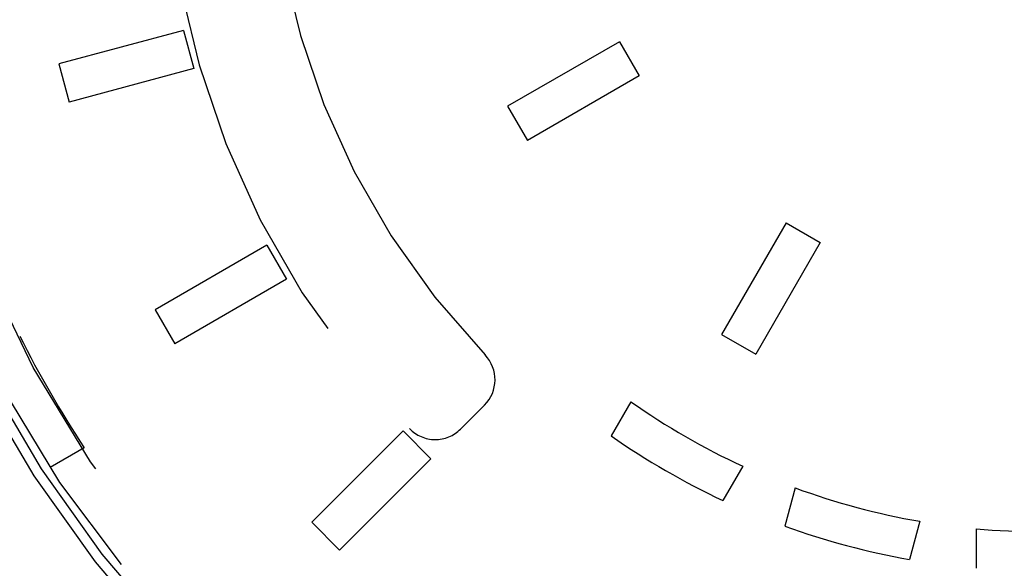
# Model space of a CAD drawing. Units: inches. Extents: x 0 to 1782, y 0 to 594.
# Drawn here: x 248 to 253, y 477 to 480 of the extents above; entities that cross this region are included whole.
import ezdxf

# ---------------------------------------------------------------- set-up
doc = ezdxf.new("R2010")
doc.units = ezdxf.units.IN
doc.header["$LTSCALE"] = 0.4
doc.header["$PDMODE"] = 34
doc.linetypes.add('HIDDEN', pattern=[9.524999999999999, 6.35, -3.175])
for name, color, linetype in [('CISM_01_LINHA_FINA', 7, 'Continuous'), ('CISM_04_LINHA_PROJEÇÃO', 32, 'HIDDEN'), ('CISM_14_COTAS_DIMENSÃO', 230, 'Continuous'), ('CISM_26_HACHURA H01', 253, 'Continuous')]:
    doc.layers.add(name, color=color, linetype=linetype)
doc.styles.add('ROMANS_COTA', font='romans.shx', dxfattribs={"width": 0.85})
doc.dimstyles.new('CISM 1-50', dxfattribs={"dimscale": 50, "dimtxt": 1.8, "dimasz": 0.75, "dimexe": 1.5, "dimexo": 1.5, "dimgap": 0.5, "dimtad": 1, "dimdec": 0, "dimlfac": 0.1, "dimzin": 2, "dimdsep": 46, "dimtxsty": 'ROMANS_COTA', "dimblk1": 'DOT', "dimblk2": 'DOT', "dimsah": 1, "dimcen": 0, "dimclrd": 256, "dimclre": 256, "dimclrt": 7, "dimadec": 0, "dimazin": 0, "dimtfac": 1, "dimtdec": 0, "dimtix": 1, "dimtmove": 0, "dimatfit": 3, "dimldrblk": 'DOT', "dimfxl": 1, "dimtolj": 1, "dimtzin": 0, "dimarcsym": 0})

# ---------------------------------------------------------------- blocks, each defined once
blk = doc.blocks.new('_DOT')
at = {"color": 0, "linetype": 'ByBlock'}
blk.add_line((-0.5, 0), (-1, 0), dxfattribs=at)
at = {"color": 0, "linetype": 'ByBlock', "const_width": 0.5}
blk.add_lwpolyline([(-0.25, 0, 1), (0.25, 0, 1)], format="xyb", close=True, dxfattribs=at)
blk = doc.blocks.new('*D243')
at = {"layer": 'CISM_14_COTAS_DIMENSÃO', "lineweight": -2, "transparency": 16777216}
for p, q in [((233.1254268906359, 493.471878303535), (233.1254268906359, 439.508940689906)), ((273.1254268906359, 493.471878303535), (273.1254268906359, 439.508940689906)), ((272.3754268906359, 441.008940689906), (233.8754268906359, 441.008940689906))]:
    blk.add_line(p, q, dxfattribs=at)
at = {"layer": 'Defpoints', "color": 0, "transparency": 16777216}
for p in [(233.1254268906359, 494.971878303535), (273.1254268906359, 494.971878303535), (233.1254268906359, 441.008940689906)]:
    blk.add_point(p, dxfattribs=at)
at = {"layer": 'CISM_14_COTAS_DIMENSÃO', "lineweight": -2, "transparency": 16777216, "xscale": 0.749999999999999, "yscale": 0.749999999999999, "zscale": 0.749999999999999, "rotation": 180}
blk.add_blockref('_DOT', (233.1254268906359, 441.008940689906), dxfattribs=at)
at = {"layer": 'CISM_14_COTAS_DIMENSÃO', "lineweight": -2, "transparency": 16777216, "xscale": 0.749999999999999, "yscale": 0.749999999999999, "zscale": 0.749999999999999}
blk.add_blockref('_DOT', (273.1254268906359, 441.008940689906), dxfattribs=at)
at = {"layer": 'CISM_14_COTAS_DIMENSÃO', "color": 7, "transparency": 16777216, "insert": (253.1254268906359, 442.408940689906), "char_height": 1.799999999999998, "attachment_point": 5, "style": 'ROMANS_COTA'}
blk.add_mtext('\\A1;%%C200', dxfattribs=at)

msp = doc.modelspace()

# ---------------------------------------------------------------- linework, layer by layer
at = {"layer": 'CISM_01_LINHA_FINA', "color": 251, "linetype": 'HIDDEN'}
for p, q in [((248.637577308873, 479.8763088254491, -100.3347399597205), (247.9844577383974, 479.7013059639721, -100.3347399597205)), ((248.637577308873, 479.8763088254491, -100.3347399597205), (248.6910504054486, 479.676744512195, -100.3347399597205)), ((250.9199711977035, 479.8178408443928, -100.3347399597205), (250.3344002104168, 479.4797612772963, -100.3347399597205)), ((250.9199711977035, 479.8178408443928, -100.3347399597205), (251.0232732876721, 479.6389163760759, -100.3347399597205)), ((247.9844577383974, 479.7013059639721, -100.3347399597205), (248.0379308349729, 479.5017416506889, -100.3347399597205)), ((248.6910504054486, 479.676744512195, -100.3347399597205), (248.0379308349729, 479.5017416506889, -100.3347399597205)), ((251.0232732876721, 479.6389163760759, -100.3347399597205), (250.4377023003835, 479.3008368089795, -100.3347399597205)), ((250.3344002104168, 479.4797612772963, -100.3347399597205), (250.4377023003835, 479.3008368089795, -100.3347399597205)), ((251.7924649631823, 478.8697247005184, -100.3347399597205), (251.4543853960568, 478.2841537131753, -100.3347399597205)), ((251.7924649631823, 478.8697247005184, -100.3347399597205), (251.9713894315191, 478.766422610468, -100.3347399597205)), ((249.0740513212677, 478.752098506724, -100.3347399597205), (248.4884803339792, 478.4140189395985, -100.3347399597205)), ((249.0740513212677, 478.752098506724, -100.3347399597205), (249.1773534112363, 478.5731740383781, -100.3347399597205)), ((251.9713894315191, 478.766422610468, -100.3347399597205), (251.63330986439, 478.1808516232995, -100.3347399597205)), ((249.1773534112363, 478.5731740383781, -100.3347399597205), (248.5917824239477, 478.2350944712816, -100.3347399597205)), ((248.4884803339792, 478.4140189395985, -100.3347399597205), (248.5917824239477, 478.2350944712816, -100.3347399597205)), ((251.4543853960568, 478.2841537131753, -100.3347399597205), (251.63330986439, 478.1808516232995, -100.3347399597205)), ((250.980022087062, 477.9320873151592, -100.3347399597205), (250.8763135788813, 477.7524589098757, -100.3347399597205)), ((250.2134471839727, 477.9138073801005, -100.3347399597205), (250.0883181114659, 477.7886783076101, -100.3347399597205)), ((249.7866198835054, 477.779162513034, -100.3347399597205), (249.3085031744849, 477.3010458038771, -100.3347399597205)), ((249.7866198835054, 477.779162513034, -100.3347399597205), (249.9327111001276, 477.6330712964118, -100.3347399597205)), ((248.1175511779729, 477.6901992545172, -100.3347399597205), (247.9396106713411, 477.587465255172, -100.3347399597205)), ((249.9327111001276, 477.6330712964118, -100.3347399597205), (249.4545943911271, 477.1549545872549, -100.3347399597205)), ((251.5655930743305, 477.5940077480627, -100.3347399597205), (251.4618845661898, 477.4143793427502, -100.3347399597205)), ((251.8398807839185, 477.4803940586571, -100.3347399597205), (251.7861973098061, 477.2800446058973, -100.3347399597205)), ((249.3085031744849, 477.3010458038771, -100.3347399597205), (249.4545943911271, 477.1549545872549, -100.3347399597205)), ((252.4930003543977, 477.305391197151, -100.3347399597205), (252.4393168803053, 477.1050417443912, -100.3347399597205)), ((252.7873473234868, 477.2666396835994, -100.3347399597205), (252.7873473234868, 477.0592226672161, -100.3347399597205))]:
    msp.add_line(p, q, dxfattribs=at)
for centre, radius, start, end in [((253.1254268906359, 480.971878303535, -100.3347399597205), 6.288931691106418, 94.81873705716268, 259.1565297466581), ((253.1254268906359, 480.971878303535, -100.3347399597205), 6.236486432693702, 94.76116357433973, 259.0642236105267), ((253.1254268906359, 480.971878303535, -100.3347399597205), 4.587056487908574, 136.1008578653029, 223.8991421346971), ((253.1254268906359, 480.971878303535, -100.3347399597205), 4.034487324086433, 136.1469922269694, 223.8530077730306), ((253.1254268906359, 480.971878303535, -100.3347399597205), 5.987339687515393, 206.7630298530869, 213.2369701641685), ((250.0806369870425, 478.0466175771435, -100.3347399597205), 0.1878219817452139, 315.0000002284543, 43.85300777303056), ((253.1254268906359, 480.971878303535, -100.3347399597205), 3.720630460512754, 234.786558882946, 245.2134413253157), ((249.9555079145157, 477.921488504624, -100.3347399597205), 0.1878219817452139, 223.8991421346971, 315.0000002284543), ((253.1254268906359, 480.971878303535, -100.3347399597205), 3.92723464043249, 235.0615281097015, 244.9384718448023), ((253.1254268906359, 480.971878303535, -100.3347399597205), 3.720630460512754, 249.7865587079358, 260.2134411275238), ((253.1254268906359, 480.971878303535, -100.3347399597205), 3.92723464043249, 250.0615282745933, 259.9384719396842), ((253.1254268906359, 480.971878303535, -100.3347399597205), 3.720630460512754, 264.7865588697099, 275.2134411302901)]:
    msp.add_arc(centre, radius, start, end, dxfattribs=at)
at = {"layer": 'CISM_04_LINHA_PROJEÇÃO'}
for centre, radius in [((253.1254268906359, 494.971878303535, -100.3347399597179), 23.99999999999997), ((253.1254268906359, 494.971878303535, -100.3347399597179), 19.99999999999997), ((253.1254268906359, 480.971878303535, -100.3347399597179), 5.999999999999992)]:
    msp.add_circle(centre, radius, dxfattribs=at)
at = {"layer": 'CISM_26_HACHURA H01', "color": 251, "linetype": 'HIDDEN'}
msp.add_circle((253.1254268906359, 480.971878303535, -100.3347399597205), 6.192490738139702, dxfattribs=at)

# ---------------------------------------------------------------- dimensions: what is measured, and where the dimension line sits
at = {"layer": 'CISM_14_COTAS_DIMENSÃO'}
dim = msp.add_linear_dim(base=(233.1254268906359, 441.008940689906, -100.3347399597242), p1=(273.1254268906359, 494.971878303535, -100.3347399597179), p2=(233.1254268906359, 494.971878303535, -100.3347399597179), angle=180, text='%%C<>', dimstyle='CISM 1-50', override={"dimscale": 0.9999999999999987, "dimlfac": 5.000000000000007, "dimtmove": 1, "dimfxl": 1.25}, dxfattribs=at)
dim.commit()
dim.dimension.update_dxf_attribs({"geometry": '*D243', "text_midpoint": (253.1254268906359, 442.408940689906, -100.3347399597242)})

doc.saveas('drawing.dxf')
